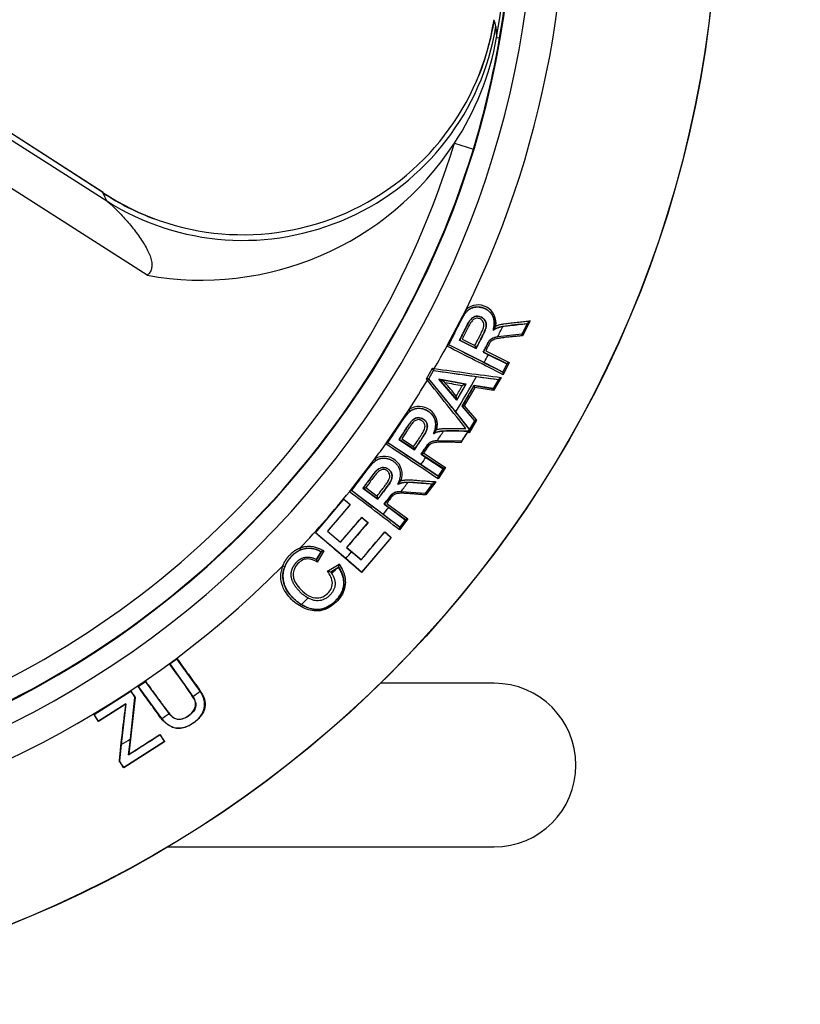
# Paper-space layout 'Sheet1' of a CAD drawing. Units: millimetres. Extents: x 0 to 210, y -3 to 297.
# Drawn here: x 169 to 177, y 114 to 124 of the extents above; entities that cross this region are included whole.
import ezdxf
from ezdxf import colors
from ezdxf.entities.mleader import LeaderData, LeaderLine
from ezdxf.enums import TextEntityAlignment as Align
from ezdxf.math import Vec2, Vec3

# ---------------------------------------------------------------- set-up
doc = ezdxf.new("R2010")
doc.units = ezdxf.units.MM
doc.layers.add('A900N0BT00', color=7, linetype='Continuous')
doc.layers.add('Default', color=7, linetype='Continuous')
doc.styles.add('SEACAD_Arial', font='arial.ttf')
doc.styles.add('SEACAD_Solid_Edge_ANSI1_Symbols', font='semeca1.ttf')
doc.dimstyles.new('ISO-InstDr', dxfattribs={"dimtxt": 1.6, "dimasz": 2.24, "dimexe": 0.8, "dimexo": 0.8, "dimgap": 0.4, "dimtad": 1, "dimdec": 0, "dimlfac": 10, "dimzin": 0, "dimdsep": 46, "dimtxsty": 'SEACAD_Arial', "dimblk1": '_SE_FILLED', "dimblk2": '_SE_FILLED', "dimsah": 1, "dimcen": 0.8, "dimadec": 0, "dimazin": 0, "dimtfac": 0.5, "dimtofl": 0, "dimtmove": 0, "dimatfit": 3, "dimfxl": 1, "dimtzin": 0, "dimarcsym": 0})

# ---------------------------------------------------------------- blocks, each defined once
blk = doc.blocks.new('SE7')
at = {"layer": 'A900N0BT00', "color": 7, "linetype": 'Continuous'}
for p, q in [((173.8997, 123.468), (173.9059, 123.361)), ((173.9059, 123.361), (173.9351, 123.3559)), ((168.8074, 122.583), (170.0938, 121.7611)), ((170.0578, 121.8429), (168.8675, 122.6116)), ((170.0566, 121.8434), (168.8709, 122.6091)), ((173.4927, 122.326), (173.6791, 122.2691)), ((170.4892, 121.0351), (168.5848, 122.2521)), ((173.4195, 120.3412), (173.6065, 120.7016)), ((173.6203, 120.6871), (173.6065, 120.7016)), ((174.1545, 120.4585), (174.2087, 120.566)), ((174.2335, 120.5891), (174.1604, 120.4437)), ((174.2063, 120.5618), (174.2038, 120.5601)), ((173.9168, 120.4345), (174.1537, 120.4606)), ((174.1537, 120.4606), (174.1547, 120.459)), ((174.1547, 120.459), (174.1545, 120.4585)), ((173.4368, 120.3549), (173.4366, 120.3545)), ((173.4375, 120.3551), (173.4368, 120.3549)), ((173.784, 120.1807), (173.4375, 120.3551)), ((173.5437, 120.3997), (173.543, 120.3994)), ((173.543, 120.3994), (173.7056, 120.3176)), ((173.7049, 120.319), (173.5437, 120.3997)), ((173.5694, 120.4092), (173.6935, 120.3471)), ((173.8342, 120.3923), (173.7767, 120.2839)), ((173.7052, 120.3188), (173.7049, 120.319)), ((173.7056, 120.3176), (173.7052, 120.3188)), ((173.7763, 120.2834), (173.7747, 120.2828)), ((173.7747, 120.2828), (173.8252, 120.2574)), ((174.0083, 120.1683), (173.7763, 120.2834)), ((173.7991, 120.2945), (174.0281, 120.181)), ((173.8252, 120.2574), (174.0062, 120.1676)), ((173.9661, 120.0878), (173.784, 120.1807)), ((173.9661, 120.084), (174.0093, 120.1699)), ((174.0062, 120.1676), (173.9661, 120.0878)), ((174.0281, 120.181), (173.9685, 120.0626)), ((174.0062, 120.1676), (174.0083, 120.1683)), ((174.0093, 120.1699), (174.0083, 120.1683)), ((173.219, 120.0213), (173.2791, 120.1249)), ((173.2432, 120.0231), (173.2897, 120.1032)), ((173.2439, 120.0232), (173.2899, 120.1026)), ((173.2791, 120.1249), (173.2963, 120.1224)), ((173.2897, 120.1032), (173.2791, 120.1249)), ((173.2899, 120.1026), (173.2897, 120.1032)), ((173.2897, 120.1032), (173.2935, 120.1026)), ((173.2899, 120.1026), (173.7083, 120.0434)), ((173.2935, 120.1026), (173.2963, 120.1224)), ((173.9661, 120.0878), (173.9668, 120.0857)), ((173.9668, 120.0857), (173.9661, 120.084)), ((173.2432, 120.0231), (173.219, 120.0213)), ((173.2292, 120.0087), (173.219, 120.0213)), ((173.2292, 120.0087), (173.2447, 120.0213)), ((173.2439, 120.0232), (173.2432, 120.0231)), ((173.2447, 120.0213), (173.2432, 120.0231)), ((173.5056, 119.6995), (173.2439, 120.0232)), ((173.5177, 119.8133), (173.3399, 120.0186)), ((173.3399, 120.0186), (173.6088, 119.9705)), ((173.3399, 120.0186), (173.3418, 120.0176)), ((173.6059, 119.9697), (173.3418, 120.0176)), ((173.3418, 120.0176), (173.5169, 119.8163)), ((173.5177, 119.8133), (173.6088, 119.9705)), ((173.5696, 119.7538), (173.6869, 119.9561)), ((173.607, 119.9696), (173.6059, 119.9697)), ((173.6088, 119.9705), (173.607, 119.9696)), ((173.6863, 119.9582), (173.6871, 119.9565)), ((173.8726, 119.9266), (173.6863, 119.9582)), ((173.6871, 119.9565), (173.8734, 119.9249)), ((173.7083, 120.0434), (173.9234, 120.0142)), ((173.9234, 120.0142), (173.8726, 119.9266)), ((173.9511, 120.0351), (173.8767, 119.9068)), ((173.9234, 120.0142), (173.9258, 120.0153)), ((173.6925, 119.9374), (173.5888, 119.7586)), ((173.8767, 119.9068), (173.6925, 119.9374)), ((173.8726, 119.9266), (173.8734, 119.9249)), ((173.8734, 119.9249), (173.873, 119.9241)), ((173.5169, 119.8163), (173.5175, 119.8153)), ((173.5175, 119.8153), (173.5177, 119.8133)), ((172.8216, 119.3858), (173.0499, 119.7215)), ((173.0619, 119.7056), (173.0499, 119.7215)), ((173.642, 119.5291), (173.5056, 119.6995)), ((173.5675, 119.7533), (173.5693, 119.7534)), ((173.5675, 119.7533), (173.6895, 119.6109)), ((173.6914, 119.6111), (173.5693, 119.7534)), ((173.5888, 119.7586), (173.7089, 119.6176)), ((173.7089, 119.6176), (173.638, 119.4953)), ((173.6895, 119.6109), (173.642, 119.5291)), ((173.6895, 119.6109), (173.6914, 119.6111)), ((173.692, 119.6119), (173.6914, 119.6111)), ((173.626, 119.5099), (173.6287, 119.5113)), ((173.638, 119.4953), (173.6275, 119.5086)), ((173.642, 119.5291), (173.6422, 119.5265)), ((172.8403, 119.3974), (172.8401, 119.3971)), ((172.8411, 119.3975), (172.8404, 119.3974)), ((173.1645, 119.1833), (172.8411, 119.3975)), ((172.9516, 119.4289), (172.9508, 119.4287)), ((172.9508, 119.4287), (173.1026, 119.3282)), ((173.1021, 119.3296), (172.9516, 119.4289)), ((172.9783, 119.4353), (173.0941, 119.3589)), ((173.2393, 119.3872), (173.1692, 119.2863)), ((173.3221, 119.4177), (173.2702, 119.4073)), ((173.3264, 119.4195), (173.5647, 119.4174)), ((173.5647, 119.4174), (173.5656, 119.4158)), ((173.1024, 119.3294), (173.1021, 119.3296)), ((173.1026, 119.3282), (173.1024, 119.3294)), ((173.1688, 119.2858), (173.1671, 119.2855)), ((173.1671, 119.2855), (173.2142, 119.2543)), ((173.3855, 119.144), (173.1688, 119.2858)), ((173.1927, 119.2942), (173.4067, 119.1543)), ((172.467, 118.9188), (172.7156, 119.2398)), ((172.7266, 119.2231), (172.7156, 119.2398)), ((173.3342, 119.0694), (173.1645, 119.1833)), ((173.2142, 119.2543), (173.3834, 119.1436)), ((173.4067, 119.1543), (173.3337, 119.0441)), ((173.3338, 119.0657), (173.3867, 119.1456)), ((173.3834, 119.1436), (173.3342, 119.0694)), ((173.3834, 119.1436), (173.3855, 119.144)), ((173.3867, 119.1456), (173.3855, 119.144)), ((173.2111, 118.9023), (173.2834, 118.998)), ((173.3119, 119.0162), (173.2142, 118.8868)), ((173.2803, 118.9943), (173.2775, 118.993)), ((173.3347, 119.0673), (173.3338, 119.0657)), ((173.3342, 119.0694), (173.3347, 119.0673)), ((172.4864, 118.9292), (172.4862, 118.9289)), ((172.4872, 118.9293), (172.4864, 118.9292)), ((172.7968, 118.6955), (172.4872, 118.9293)), ((172.5994, 118.9538), (172.5986, 118.9537)), ((172.5986, 118.9537), (172.7439, 118.844)), ((172.7435, 118.8454), (172.5994, 118.9538)), ((172.6264, 118.9585), (172.7373, 118.8752)), ((172.8839, 118.8945), (172.8078, 118.7981)), ((172.9159, 118.9127), (172.8839, 118.8945)), ((172.9729, 118.9213), (173.2106, 118.9045)), ((173.2106, 118.9045), (173.2114, 118.9028)), ((173.2114, 118.9028), (173.2111, 118.9023)), ((172.1335, 118.5174), (172.4131, 118.8452)), ((172.1347, 118.5175), (172.4132, 118.844)), ((172.4132, 118.844), (172.4131, 118.8452)), ((172.4132, 118.844), (172.4729, 118.793)), ((172.7438, 118.8452), (172.7435, 118.8454)), ((172.7439, 118.844), (172.7438, 118.8452)), ((172.8073, 118.7976), (172.8057, 118.7974)), ((172.8057, 118.7974), (172.8508, 118.7633)), ((173.0149, 118.6427), (172.8073, 118.7976)), ((172.8317, 118.8044), (173.0367, 118.6517)), ((172.4729, 118.793), (172.2509, 118.5327)), ((172.4729, 118.793), (172.4742, 118.7931)), ((172.8508, 118.7633), (173.0127, 118.6424)), ((172.3788, 118.4236), (172.5868, 118.6675)), ((172.6468, 118.6163), (172.4389, 118.3724)), ((172.5868, 118.6675), (172.5867, 118.6692)), ((172.5868, 118.6675), (172.6468, 118.6163)), ((172.6468, 118.6163), (172.649, 118.6164)), ((172.9591, 118.5714), (172.7968, 118.6955)), ((173.0367, 118.6517), (172.957, 118.5462)), ((172.9585, 118.5678), (173.0162, 118.6442)), ((173.0127, 118.6424), (172.9591, 118.5714)), ((173.0127, 118.6424), (173.0149, 118.6427)), ((173.0162, 118.6442), (173.0149, 118.6427)), ((172.1347, 118.5175), (172.1335, 118.5174)), ((172.4304, 118.2653), (172.1347, 118.5175)), ((172.2509, 118.5327), (172.2522, 118.5328)), ((172.2509, 118.5327), (172.3788, 118.4236)), ((172.2522, 118.5328), (172.3787, 118.4254)), ((172.8122, 118.5228), (172.812, 118.5254)), ((172.9594, 118.5693), (172.9585, 118.5678)), ((172.9591, 118.5714), (172.9594, 118.5693)), ((172.3788, 118.4236), (172.3787, 118.4254)), ((172.8736, 118.4711), (172.5846, 118.1322)), ((172.8763, 118.4713), (172.5848, 118.1295)), ((172.8736, 118.4711), (172.8763, 118.4713)), ((171.9929, 118.3502), (171.9858, 118.3688)), ((172.1898, 118.3312), (172.1454, 118.2559)), ((172.1458, 118.2551), (172.1909, 118.3316)), ((172.2169, 118.3412), (172.1514, 118.2308)), ((172.1908, 118.3315), (172.1898, 118.3312)), ((172.1909, 118.3317), (172.1908, 118.3315)), ((172.4389, 118.3724), (172.441, 118.3726)), ((172.4389, 118.3724), (172.4884, 118.3302)), ((172.441, 118.3726), (172.5809, 118.2545)), ((172.1454, 118.2559), (172.1457, 118.2549)), ((172.5846, 118.1322), (172.4304, 118.2653)), ((172.5811, 118.2519), (172.5809, 118.2545)), ((171.815, 118.1927), (171.8337, 118.1855)), ((172.2528, 118.1411), (172.3648, 118.2115)), ((172.2842, 118.1322), (172.2846, 118.1321)), ((172.2842, 118.1318), (172.286, 118.1315)), ((172.3622, 118.1805), (172.2844, 118.132)), ((172.286, 118.1315), (172.3369, 118.1632)), ((172.286, 118.1315), (172.2947, 118.118)), ((172.3369, 118.1632), (172.3617, 118.1786)), ((172.3617, 118.1815), (172.3657, 118.1749)), ((172.3617, 118.1786), (172.3622, 118.1805)), ((172.5846, 118.1322), (172.5848, 118.1295)), ((170.7085, 117.2353), (170.7805, 117.2872)), ((170.7098, 117.2351), (170.7803, 117.286)), ((170.7803, 117.286), (170.7805, 117.2872)), ((171.0077, 116.9679), (170.7803, 117.286)), ((170.7098, 117.2351), (170.7085, 117.2353)), ((170.7098, 117.2351), (170.9372, 116.9157)), ((170.401, 117.0134), (170.473, 117.0653)), ((170.4022, 117.0132), (170.4728, 117.0641)), ((170.4728, 117.0641), (170.473, 117.0653)), ((170.7027, 116.7488), (170.4728, 117.0641)), ((169.97, 116.7401), (170.3296, 116.9697)), ((169.9712, 116.7398), (170.3294, 116.9685)), ((170.3294, 116.9685), (170.3296, 116.9697)), ((170.3294, 116.9685), (170.3698, 116.9052)), ((170.4022, 117.0132), (170.401, 117.0134)), ((170.4022, 117.0132), (170.6307, 116.6995)), ((173.8819, 117.0456), (172.7715, 117.0456)), ((170.3707, 116.9054), (170.31, 116.3509)), ((170.3251, 116.5008), (170.3698, 116.9052)), ((170.3698, 116.9052), (170.3707, 116.9054)), ((170.2798, 116.8426), (170.0132, 116.6724)), ((170.281, 116.8445), (170.0135, 116.6737)), ((170.281, 116.8445), (170.2357, 116.4455)), ((170.2798, 116.8426), (170.281, 116.8445)), ((169.9712, 116.7398), (169.97, 116.7401)), ((170.0135, 116.6737), (169.9712, 116.7398)), ((170.0135, 116.6737), (170.0132, 116.6724)), ((170.3076, 116.3472), (170.3251, 116.5008)), ((170.6135, 116.5425), (170.6141, 116.545)), ((170.2357, 116.4455), (170.2181, 116.2887)), ((170.6598, 116.4745), (170.2597, 116.219)), ((170.6572, 116.4751), (170.2603, 116.2217)), ((170.6572, 116.4751), (170.6598, 116.4745)), ((170.31, 116.3509), (170.3076, 116.3472)), ((170.2181, 116.2887), (170.2162, 116.2883)), ((170.2603, 116.2217), (170.2597, 116.219)), ((170.6902, 115.4456), (173.8819, 115.4456))]:
    blk.add_line(p, q, dxfattribs=at)
for radius in [10.988, 10.9861]:
    blk.add_circle((165.0819, 124.8946), radius, dxfattribs=at)
for centre, radius, start, end in [((165.0819, 124.8946), 9.1931, 47.997, 42.003), ((165.0819, 124.8946), 8.9933, 45.55669, 44.44331), ((165.0819, 124.8946), 8.9563, 350.14027, 9.85973), ((165.0819, 124.8946), 8.9859, 350.14027, 9.85973), ((165.0819, 124.8946), 9.5, 333.80861, 7.41056), ((171.4266, 123.9146), 2.4834, 236.51768, 351.17262), ((171.4261, 123.9164), 2.4867, 337.70721, 351.13546), ((155.2642, 118.0627), 19.4035, 16.17497, 16.3767), ((171.2171, 123.8346), 2.7303, 326.45736, 350.01033), ((165.1522, 124.8518), 8.9094, 343.14858, 350.33415), ((165.0819, 124.8946), 8.9891, 286.98272, 343.01728), ((165.0819, 124.8946), 8.7942, 289.9553, 343.01728), ((171.0195, 123.9407), 2.9536, 259.65701, 326.86015), ((171.4261, 123.9164), 2.4867, 236.66263, 249.86388), ((173.7225, 120.5667), 0.1779, 351.19401, 130.69909), ((174.0336, 120.4275), 0.1756, 140.37806, 154.81121), ((165.0819, 124.8946), 9.8969, 333.21399, 333.85201), ((174.4677, 117.1619), 3.4084, 94.44172, 98.46621), ((174.1688, 120.5858), 0.0445, 327.40126, 333.65682), ((174.2834, 120.5104), 0.0932, 122.39241, 143.3598), ((173.8052, 120.5473), 0.0835, 322.87529, 325.10542), ((165.0819, 124.8946), 9.5, 329.84528, 331.35951), ((138.0202, 49.9131), 78.824, 62.866954, 63.31442), ((137.1062, 48.1685), 80.8132, 62.862988, 63.284403), ((173.8179, 120.3812), 0.1289, 195.32876, 208.85789), ((173.9248, 120.3114), 0.1214, 95.87277, 138.2111), ((165.0819, 124.8946), 9.8969, 331.55559, 332.05954), ((186.3976, 212.6964), 93.5165, 261.944844, 262.335895), ((184.193, 199.321), 79.9447, 262.166041, 262.63951), ((165.0819, 124.8946), 9.5, 327.00714, 329.04884), ((109.9276, 69.1867), 81.1786, 38.332446, 38.759424), ((102.4034, 62.7111), 91.1205, 38.573548, 38.972634), ((172.9829, 119.2867), 0.8143, 59.22658, 63.8509), ((175.8504, 133.8332), 14.0621, 259.96294, 260.67394), ((170.836, 117.7357), 3.4113, 38.3569, 41.28075), ((165.0819, 124.8946), 9.8969, 328.33696, 330.64798), ((-341.3334, 418.6803), 595.2838, 329.8681247, 329.8797365), ((-2047.7546, 1408.6226), 2568.0876, 329.8772066, 329.8811866), ((173.631, 119.8499), 0.1224, 101.84209, 119.05788), ((173.9045, 120.0316), 0.0268, 322.71577, 330.36679), ((173.9831, 119.9658), 0.0763, 114.75043, 136.47646), ((173.1491, 119.5739), 0.1779, 344.41298, 123.89648), ((173.2515, 119.5234), 0.0525, 315.63014, 319.1759), ((173.4516, 119.3905), 0.1886, 134.05319, 147.54808), ((165.0819, 124.8946), 9.8969, 326.41202, 327.05091), ((173.4779, 115.8411), 3.6718, 87.68813, 91.42001), ((172.7944, 120.0615), 0.9999, 326.43131, 327.28239), ((173.5055, 119.6056), 0.1551, 322.56481, 326.97048), ((173.7117, 119.5025), 0.074, 163.59552, 185.54955), ((173.619, 119.5362), 0.0251, 329.38622, 337.22529), ((165.0819, 124.8946), 9.5, 323.47006, 324.55817), ((129.3259, 53.65), 78.823, 56.0609, 56.508353), ((128.2108, 52.0247), 80.8138, 56.056996, 56.478408), ((173.3004, 119.327), 0.0859, 110.63518, 135.44453), ((173.3019, 119.5735), 0.3073, 325.66728, 329.11629), ((173.2216, 119.378), 0.1289, 188.52212, 202.05261), ((172.8055, 119.0863), 0.1779, 340.87578, 120.35958), ((165.0819, 124.8946), 9.8969, 324.75406, 325.25577), ((173.4169, 119.1038), 0.0515, 101.45318, 125.93752), ((172.8921, 119.0434), 0.0711, 312.24907, 314.85868), ((173.0958, 118.8852), 0.188, 130.56213, 144.0784), ((165.0819, 124.8946), 9.8969, 322.87499, 323.51438), ((172.9133, 115.5031), 3.5089, 84.04103, 87.9452), ((173.2481, 119.0243), 0.0441, 317.02349, 323.30653), ((173.3504, 118.9242), 0.0997, 112.72717, 132.28487), ((165.0819, 124.8946), 9.5, 316.61264, 321.02109), ((124.9986, 55.9917), 78.823, 52.523826, 52.971279), ((123.7854, 54.4383), 80.8138, 52.519922, 52.941334), ((172.865, 118.8862), 0.1282, 184.94481, 198.55577), ((7486.9142, -6119.6989), 9613.5225, 139.53910998, 139.5411491), ((165.0819, 124.8946), 9.8969, 321.21699, 321.7187), ((-2336.0655, 2258.0559), 3297.0155, 319.5367784, 319.5423479), ((2047.7914, -1480.8176), 2464.6193, 139.5369262, 139.5443767), ((120.1868, 57.608), 80.0525, 49.114815, 49.540744), ((-1026.1336, 1140.8503), 1575.6328, 319.5332687, 319.5462162), ((-1110.9753, 1213.2095), 1687.1423, 319.5336532, 319.5457449), ((172.1089, 118.0787), 0.2952, 113.12652, 158.78428), ((172.0724, 118.1351), 0.2293, 58.92521, 110.26952), ((172.257, 118.1917), 0.1548, 105.02797, 115.28832), ((165.0819, 124.8946), 9.8969, 317.94506, 318.44898), ((165.0819, 124.8946), 9.5, 240.91443, 315.13312), ((172.2325, 118.0109), 0.1318, 66.94932, 81.1672), ((172.9124, 118.5287), 0.7429, 212.26072, 212.80246), ((165.0819, 124.8946), 9.8969, 316.78578, 317.14374), ((165.0819, 124.8946), 9.8969, 314.33563, 314.85961), ((165.0819, 124.8946), 9.8969, 306.27296, 306.78027), ((173.8819, 116.2456), 0.8, 0, 90), ((180.0294, 115.4429), 9.8496, 171.82997, 175.07627), ((165.0819, 124.8946), 9.8969, 304.1012, 304.60615), ((165.0819, 124.8946), 9.8969, 301.38215, 301.991), ((-677.3029, 1444.3612), 1575.4552, 302.5483734, 302.5614931), ((173.8819, 116.2456), 0.8, 270, 0)]:
    blk.add_arc(centre, radius, start, end, dxfattribs=at)
for centre, major_axis, ratio, start_param, end_param in [((171.4352, 123.8667), (-2.2811, -1.023), 0.995486, 0.584063, 2.55753), ((-612.5345, 615.7825), (783.0217, -498.8211), 0.052231, 0.079204, 0.080226), ((169.9493, 121.6749), (-0.1085, -0.168), 0.117358, 3.141596, 3.194317), ((174.4866, 120.1623), (11.1145, 22.0832), 0.017453, 1.561569, 1.566076), ((174.2083, 119.6), (18.1488, 31.2841), 0.017452, 1.569474, 1.576023), ((174.1548, 119.6322), (11.22, 19.3406), 0.017452, 1.560954, 1.565829), ((174.1463, 119.6305), (-11.0314, -19.0155), 0.017453, -1.559696, -1.555041), ((173.8595, 119.0812), (13.6524, 20.6091), 0.017452, 1.561553, 1.566044), ((173.4841, 118.5507), (14.8978, 19.7275), 0.017452, 1.561554, 1.566044), ((172.4264, 118.8682), (1.1412, -0.9733), 0.017452, -1.567593, -1.514023), ((172.4127, 118.8515), (1.141, -0.9731), 0.017452, -1.402832, -1.347305), ((172.4354, 118.8789), (1.1408, -0.973), 0.017452, -1.21957, -1.159169), ((172.4354, 118.8789), (1.217, -1.0379), 0.017452, -1.241183, -1.187608), ((172.204, 118.6083), (1.2174, -1.0383), 0.017452, -1.320183, -1.241009), ((170.3491, 116.9879), (0.8071, -1.2642), 0.017452, -1.567548, -1.516639), ((169.944, 116.7322), (0.8075, -1.2648), 0.017452, 1.512365, 1.565913), ((170.1954, 116.8851), (-24.8144, -15.8422), 0.017452, 1.564175, 1.576504), ((170.3572, 116.9931), (0.8607, -1.3481), 0.017452, -1.241185, -1.18761), ((170.3572, 116.9931), (0.8068, -1.2638), 0.017452, -1.219573, -1.159172), ((169.915, 116.7145), (0.807, -1.2641), 0.017452, 1.156944, 1.215779), ((169.915, 116.7145), (0.8609, -1.3485), 0.017452, 1.185567, 1.238462)]:
    blk.add_ellipse(centre, major_axis=major_axis, ratio=ratio, start_param=start_param, end_param=end_param, dxfattribs=at)
for points, degree, knots in [([(170.0938, 121.7611), (170.1091, 121.7497), (170.1395, 121.7234), (170.1913, 121.6731), (170.2494, 121.6131), (170.3269, 121.5261), (170.4183, 121.4082), (170.479, 121.3111), (170.5137, 121.236), (170.5303, 121.184), (170.537, 121.1368), (170.5326, 121.0949), (170.5167, 121.0604), (170.4991, 121.0425), (170.4892, 121.0351)], 3, [0, 0, 0, 0, 0.12575, 0.188625, 0.2515, 0.37725, 0.503, 0.628751, 0.691626, 0.754501, 0.817376, 0.880251, 0.943126, 1, 1, 1, 1]), ([(173.8718, 120.4969), (173.9077, 120.6172), (173.8299, 120.6834), (173.7901, 120.7173), (173.7376, 120.7231), (173.6829, 120.7291), (173.6398, 120.702), (173.6089, 120.6825), (173.575, 120.6255), (173.563, 120.6054), (173.5285, 120.5358), (173.4787, 120.4355), (173.4375, 120.3551)], 2, [0, 0, 0, 0.25, 0.25, 0.375, 0.375, 0.5, 0.5, 0.625, 0.625, 0.75, 0.75, 1, 1, 1]), ([(173.6203, 120.6871), (173.6506, 120.7161), (173.7176, 120.7347), (173.8067, 120.7065), (173.8567, 120.6623), (173.8896, 120.594), (173.8846, 120.538), (173.8747, 120.5023)], 3, [0, 0, 0, 0, 0.293415, 0.461081, 0.628747, 0.754496, 1, 1, 1, 1]), ([(173.4365, 120.3546), (173.4509, 120.3836), (173.4656, 120.4123), (173.4948, 120.4699), (173.5094, 120.4988), (173.538, 120.557), (173.5522, 120.5862), (173.5751, 120.6273), (173.5831, 120.6406), (173.5947, 120.6573), (173.5978, 120.6614), (173.6009, 120.6654)], 3, [0, 0, 0, 0, 0.25, 0.25, 0.5, 0.5, 0.75, 0.75, 0.875, 0.875, 0.9171715, 0.9171715, 0.9171715, 0.9171715]), ([(173.543, 120.3994), (173.6192, 120.5511), (173.6207, 120.5539), (173.6802, 120.666), (173.7572, 120.6248), (173.7998, 120.602), (173.8046, 120.5557), (173.8077, 120.5266), (173.7831, 120.4722), (173.7813, 120.4682), (173.7056, 120.3176)], 2, [0, 0, 0, 0.25, 0.25, 0.5, 0.5, 0.625, 0.625, 0.75, 0.75, 1, 1, 1]), ([(173.7052, 120.3188), (173.7166, 120.3413), (173.7338, 120.3759), (173.7572, 120.4215), (173.775, 120.4571), (173.7927, 120.4946), (173.8076, 120.537), (173.7988, 120.5924), (173.7596, 120.628), (173.7061, 120.64), (173.6567, 120.6123), (173.632, 120.5751), (173.6135, 120.5387), (173.5955, 120.503), (173.5723, 120.4569), (173.5551, 120.4223), (173.5438, 120.3997)], 3, [0, 0, 0, 0, 0.120501, 0.183751, 0.247001, 0.310251, 0.373501, 0.436751, 0.5, 0.56325, 0.6265, 0.68975, 0.753, 0.81625, 0.8795, 1, 1, 1, 1]), ([(173.6935, 120.3471), (173.7045, 120.3689), (173.7209, 120.4018), (173.7433, 120.4453), (173.7598, 120.4783), (173.7719, 120.5055), (173.7792, 120.5289), (173.7823, 120.5469), (173.7799, 120.5659), (173.7735, 120.5832), (173.7617, 120.5977), (173.7462, 120.6081), (173.7288, 120.614), (173.7098, 120.6159), (173.6921, 120.6103), (173.6768, 120.6009), (173.6641, 120.5882), (173.6554, 120.5758), (173.6485, 120.5649), (173.6427, 120.5541), (173.6289, 120.5285), (173.6046, 120.4792), (173.5826, 120.4354), (173.5694, 120.4092)], 3, [0, 0, 0, 0, 0.124748, 0.187819, 0.249935, 0.31301, 0.339708, 0.374969, 0.405459, 0.437066, 0.468281, 0.499815, 0.531754, 0.562125, 0.595937, 0.624587, 0.65325, 0.687095, 0.701763, 0.719148, 0.749686, 0.850134, 1, 1, 1, 1]), ([(173.8737, 120.4995), (173.8851, 120.5072), (173.8966, 120.5134), (173.9213, 120.5237), (173.9348, 120.5277), (173.9628, 120.5342), (173.9772, 120.5367), (174.0057, 120.5408), (174.0199, 120.5424), (174.0911, 120.5499), (174.1495, 120.5557), (174.2063, 120.5618)], 3, [0, 0, 0, 0, 0.125, 0.125, 0.25, 0.25, 0.375, 0.375, 0.5, 0.5, 1, 1, 1, 1]), ([(173.8983, 120.5395), (173.9032, 120.5413), (173.9131, 120.545), (173.9286, 120.5497), (173.9451, 120.554), (173.9625, 120.5577), (173.9841, 120.5616), (174.0157, 120.5654), (174.0635, 120.5703), (174.121, 120.5764), (174.1799, 120.583), (174.2164, 120.5871), (174.2335, 120.5891)], 3, [0, 0, 0, 0, 0.044471, 0.091142, 0.140127, 0.191522, 0.245414, 0.331232, 0.469761, 0.667236, 0.84401, 1, 1, 1, 1]), ([(173.7747, 120.2828), (173.822, 120.3768), (173.8248, 120.3809), (173.8419, 120.406), (173.864, 120.4185), (173.8796, 120.4272), (173.9168, 120.4345)], 2, [0, 0, 0, 0.5, 0.5, 0.75, 0.75, 1, 1, 1]), ([(174.1604, 120.4437), (174.1462, 120.4424), (174.1188, 120.4397), (174.0789, 120.4358), (174.0367, 120.4317), (173.995, 120.4273), (173.9538, 120.4224), (173.9198, 120.4169), (173.8911, 120.4099), (173.8689, 120.4013), (173.8542, 120.392), (173.8459, 120.3822), (173.8397, 120.3727), (173.8327, 120.3604), (173.8229, 120.3421), (173.8121, 120.3197), (173.8032, 120.3025), (173.7991, 120.2945)], 3, [0, 0, 0, 0, 0.104533, 0.201342, 0.290449, 0.409927, 0.500696, 0.585505, 0.652221, 0.707628, 0.750918, 0.77051, 0.795456, 0.828938, 0.867504, 0.937805, 1, 1, 1, 1]), ([(174.1604, 120.4437), (174.1597, 120.4449), (174.1585, 120.4471), (174.157, 120.4503), (174.1554, 120.4536), (174.1543, 120.4567), (174.1545, 120.4579), (174.1545, 120.4585)], 3, [0, 0, 0, 0, 0.164673, 0.335636, 0.509797, 0.762348, 1, 1, 1, 1]), ([(173.4365, 120.3546), (173.4348, 120.3544), (173.4323, 120.3529), (173.4262, 120.3476), (173.4227, 120.3441), (173.4195, 120.3412)], 3, [0, 0, 0, 0, 0.5, 0.5, 1, 1, 1, 1]), ([(174.0281, 120.181), (174.0267, 120.1804), (174.0238, 120.1793), (174.0198, 120.1775), (174.0155, 120.1751), (174.0114, 120.1724), (174.01, 120.1707), (174.0093, 120.1699)], 3, [0, 0, 0, 0, 0.165438, 0.33419, 0.505006, 0.763201, 1, 1, 1, 1]), ([(173.9661, 120.084), (173.9659, 120.0836), (173.9656, 120.0826), (173.9655, 120.0804), (173.9657, 120.0769), (173.9665, 120.0711), (173.9677, 120.0658), (173.9685, 120.0626)], 3, [0, 0, 0, 0, 0.117239, 0.251673, 0.403412, 0.642867, 1, 1, 1, 1]), ([(173.6925, 119.9374), (173.692, 119.9384), (173.6909, 119.9404), (173.6897, 119.9434), (173.6886, 119.9463), (173.688, 119.9494), (173.6873, 119.9523), (173.6866, 119.9548), (173.6868, 119.9557), (173.6869, 119.9561)], 3, [0, 0, 0, 0, 0.119294, 0.243455, 0.372298, 0.505046, 0.651323, 0.817019, 1, 1, 1, 1]), ([(173.8767, 119.9068), (173.8763, 119.908), (173.8753, 119.9106), (173.8743, 119.9142), (173.873, 119.9181), (173.8727, 119.9212), (173.8727, 119.9232), (173.8729, 119.9238), (173.873, 119.9241)], 3, [0, 0, 0, 0, 0.16129, 0.329884, 0.50327, 0.77214, 0.897577, 1, 1, 1, 1]), ([(173.5169, 119.8163), (173.5167, 119.8166), (173.5162, 119.8174), (173.5153, 119.8197), (173.5145, 119.8228), (173.5137, 119.8271), (173.513, 119.8323), (173.5125, 119.8384), (173.5119, 119.8453), (173.5113, 119.8501), (173.511, 119.8526)], 3, [0, 0, 0, 0, 0.069708, 0.153329, 0.253069, 0.369768, 0.503405, 0.65345, 0.819185, 1, 1, 1, 1]), ([(172.84, 119.3971), (172.8577, 119.4243), (172.8757, 119.451), (172.9116, 119.5047), (172.9294, 119.5317), (172.9647, 119.5861), (172.9823, 119.6134), (173.01, 119.6515), (173.0195, 119.6637), (173.033, 119.6789), (173.0365, 119.6826), (173.04, 119.6862)], 3, [0, 0, 0, 0, 0.25, 0.25, 0.5, 0.5, 0.75, 0.75, 0.875, 0.875, 0.9169605, 0.9169605, 0.9169605, 0.9169605]), ([(173.2891, 119.4867), (173.3388, 119.6013), (173.2705, 119.6761), (173.2355, 119.7145), (173.1842, 119.727), (173.1306, 119.74), (173.0848, 119.7188), (173.0512, 119.7033), (173.0105, 119.6508), (172.9959, 119.6321), (172.9533, 119.5669), (172.8917, 119.4727), (172.8411, 119.3975)], 2, [0, 0, 0, 0.25, 0.25, 0.375, 0.375, 0.5, 0.5, 0.625, 0.625, 0.75, 0.75, 1, 1, 1]), ([(173.2141, 119.7173), (173.2254, 119.7122), (173.2573, 119.6938), (173.2938, 119.6528), (173.3183, 119.5811), (173.3066, 119.526), (173.2925, 119.4917)], 3, [0.3754355, 0.3754355, 0.3754355, 0.3754355, 0.4611548, 0.6288475, 0.7546169, 1, 1, 1, 1]), ([(173.5888, 119.7586), (173.5873, 119.7584), (173.5843, 119.758), (173.5801, 119.7571), (173.5755, 119.7563), (173.5713, 119.7552), (173.5701, 119.7543), (173.5696, 119.7538)], 3, [0, 0, 0, 0, 0.160726, 0.329211, 0.502365, 0.757321, 1, 1, 1, 1]), ([(172.9508, 119.4287), (173.0444, 119.57), (173.0463, 119.5728), (173.08, 119.6213), (173.1066, 119.6341), (173.1485, 119.6541), (173.1902, 119.6271), (173.2631, 119.58), (173.1979, 119.4725), (173.1958, 119.4689), (173.1026, 119.3282)], 2, [0, 0, 0, 0.25, 0.25, 0.375, 0.375, 0.5, 0.5, 0.75, 0.75, 1, 1, 1]), ([(173.1024, 119.3294), (173.1164, 119.3506), (173.1378, 119.3831), (173.1666, 119.4258), (173.1886, 119.4593), (173.2107, 119.4946), (173.2303, 119.5354), (173.2275, 119.592), (173.1915, 119.6307), (173.1397, 119.6486), (173.0878, 119.6259), (173.0593, 119.5916), (173.037, 119.558), (173.015, 119.5249), (172.9866, 119.482), (172.9655, 119.4499), (172.9517, 119.4289)], 3, [0, 0, 0, 0, 0.120501, 0.183751, 0.247001, 0.310251, 0.373501, 0.436751, 0.5, 0.56325, 0.6265, 0.68975, 0.753, 0.81625, 0.8795, 1, 1, 1, 1]), ([(173.0941, 119.3589), (173.1077, 119.3794), (173.128, 119.4104), (173.1555, 119.4512), (173.1729, 119.4776), (173.187, 119.5001), (173.1957, 119.5179), (173.2025, 119.5342), (173.2063, 119.5514), (173.2063, 119.5703), (173.1994, 119.5884), (173.1887, 119.6019), (173.1758, 119.6128), (173.1598, 119.6205), (173.1409, 119.6243), (173.1227, 119.6205), (173.1067, 119.6124), (173.0928, 119.6012), (173.0828, 119.5899), (173.0747, 119.5799), (173.0678, 119.5698), (173.0509, 119.5458), (173.021, 119.5), (172.9941, 119.4593), (172.9783, 119.4353)], 3, [0, 0, 0, 0, 0.12538, 0.188987, 0.251197, 0.286827, 0.324287, 0.352477, 0.376615, 0.413877, 0.44739, 0.474006, 0.501546, 0.533516, 0.564069, 0.59853, 0.626444, 0.655099, 0.688988, 0.703521, 0.720709, 0.751199, 0.853286, 1, 1, 1, 1]), ([(173.7089, 119.6176), (173.7076, 119.6173), (173.7049, 119.6169), (173.7012, 119.6162), (173.6972, 119.6149), (173.6943, 119.6138), (173.6926, 119.6127), (173.6922, 119.6121), (173.692, 119.6119)], 3, [0, 0, 0, 0, 0.164311, 0.332598, 0.50315, 0.769867, 0.895596, 1, 1, 1, 1]), ([(173.2913, 119.4891), (173.3147, 119.5021), (173.3418, 119.5087), (173.398, 119.5148), (173.4268, 119.5143), (173.5134, 119.5126), (173.5717, 119.512), (173.6287, 119.5113)], 3, [0, 0, 0, 0, 0.25, 0.25, 0.5, 0.5, 1, 1, 1, 1]), ([(173.3205, 119.5261), (173.324, 119.527), (173.3312, 119.5289), (173.3425, 119.5311), (173.3561, 119.5334), (173.3729, 119.5353), (173.3949, 119.537), (173.4259, 119.5372), (173.4784, 119.5365), (173.532, 119.5359), (173.579, 119.5357), (173.5978, 119.5356), (173.6062, 119.5356)], 3, [0, 0, 0, 0, 0.03715, 0.076334, 0.117621, 0.17895, 0.250135, 0.346021, 0.50049, 0.798958, 0.910686, 1, 1, 1, 1]), ([(172.84, 119.3971), (172.8383, 119.3972), (172.8356, 119.3959), (172.829, 119.3914), (172.8251, 119.3883), (172.8216, 119.3858)], 3, [0, 0, 0, 0, 0.5, 0.5, 1, 1, 1, 1]), ([(173.1671, 119.2855), (173.2252, 119.3732), (173.2287, 119.3772), (173.2488, 119.4002), (173.2722, 119.4099), (173.2895, 119.4172), (173.3264, 119.4195)], 2, [0, 0, 0, 0.5, 0.5, 0.75, 0.75, 1, 1, 1]), ([(173.5556, 119.4002), (173.5426, 119.4004), (173.5175, 119.4009), (173.4807, 119.4016), (173.4395, 119.4022), (173.3977, 119.4027), (173.3561, 119.4027), (173.3229, 119.4015), (173.2949, 119.3976), (173.2724, 119.3913), (173.257, 119.3831), (173.2487, 119.3753), (173.2442, 119.3696), (173.2361, 119.3588), (173.2235, 119.341), (173.2084, 119.3172), (173.1977, 119.3015), (173.1927, 119.2942)], 3, [0, 0, 0, 0, 0.097914, 0.189657, 0.275246, 0.404585, 0.498325, 0.579969, 0.647072, 0.701834, 0.747918, 0.769579, 0.782253, 0.800005, 0.865355, 0.936897, 1, 1, 1, 1]), ([(173.1692, 119.2863), (173.1694, 119.2865), (173.1698, 119.2869), (173.1711, 119.2877), (173.173, 119.2885), (173.1763, 119.2897), (173.1827, 119.2916), (173.189, 119.2932), (173.1927, 119.2942)], 3, [0, 0, 0, 0, 0.08214, 0.176468, 0.283186, 0.40197, 0.642978, 1, 1, 1, 1]), ([(172.4861, 118.929), (172.5054, 118.955), (172.525, 118.9806), (172.5642, 119.0319), (172.5836, 119.0578), (172.6222, 119.1099), (172.6414, 119.136), (172.6714, 119.1723), (172.6816, 119.1839), (172.6961, 119.1983), (172.6998, 119.2018), (172.7035, 119.2052)], 3, [0, 0, 0, 0, 0.25, 0.25, 0.5, 0.5, 0.75, 0.75, 0.875, 0.875, 0.9169605, 0.9169605, 0.9169605, 0.9169605]), ([(172.9399, 118.9908), (172.9965, 119.1021), (172.9329, 119.1809), (172.9003, 119.2214), (172.8499, 119.237), (172.7972, 119.2532), (172.7502, 119.2349), (172.7157, 119.2215), (172.6718, 119.1716), (172.6562, 119.1538), (172.6096, 119.0914), (172.5423, 119.0012), (172.4872, 118.9293)], 2, [0, 0, 0, 0.25, 0.25, 0.375, 0.375, 0.5, 0.5, 0.625, 0.625, 0.75, 0.75, 1, 1, 1]), ([(172.5986, 118.9537), (172.6507, 119.0227), (172.7028, 119.0917), (172.7787, 119.1921), (172.8499, 119.1373), (172.9187, 119.0845), (172.848, 118.9822), (172.8452, 118.978), (172.7439, 118.844)], 2, [0, 0, 0, 0.25, 0.25, 0.5, 0.5, 0.75, 0.75, 1, 1, 1]), ([(172.7438, 118.8452), (172.7755, 118.8872), (172.8072, 118.9276), (172.8549, 118.9931), (172.8737, 119.0146), (172.8845, 119.0623), (172.8845, 119.081), (172.8737, 119.1133), (172.8521, 119.1406), (172.8185, 119.1543), (172.7842, 119.1552), (172.7667, 119.1491), (172.7247, 119.1239), (172.7099, 119.1003), (172.662, 119.037), (172.6309, 118.9955), (172.5995, 118.9538)], 3, [0, 0, 0, 0, 0.25, 0.25, 0.375, 0.375, 0.4375, 0.4375, 0.5, 0.5625, 0.5625, 0.625, 0.625, 0.75, 0.75, 1, 1, 1, 1]), ([(172.7373, 118.8752), (172.7521, 118.8948), (172.7743, 118.9244), (172.8043, 118.9633), (172.8232, 118.9886), (172.8385, 119.0102), (172.8485, 119.0272), (172.8563, 119.0431), (172.8611, 119.0587), (172.8618, 119.0759), (172.8584, 119.094), (172.8492, 119.1103), (172.8357, 119.1231), (172.8197, 119.1322), (172.8011, 119.1374), (172.7825, 119.1346), (172.7659, 119.1276), (172.7513, 119.1173), (172.7388, 119.105), (172.7265, 119.0907), (172.7064, 119.065), (172.6728, 119.0203), (172.6435, 118.9813), (172.6264, 118.9585)], 3, [0, 0, 0, 0, 0.125183, 0.188601, 0.250805, 0.286089, 0.323452, 0.351432, 0.376033, 0.406551, 0.438229, 0.469455, 0.500956, 0.532716, 0.563254, 0.597884, 0.626064, 0.654761, 0.688686, 0.714989, 0.750952, 0.855062, 1, 1, 1, 1]), ([(172.9422, 118.993), (172.9677, 119.0041), (172.9944, 119.009), (173.0498, 119.0122), (173.0787, 119.0104), (173.1368, 119.0056), (173.1658, 119.0031), (173.2233, 118.9986), (173.2519, 118.9964), (173.2803, 118.9943)], 3, [0, 0, 0, 0, 0.25, 0.25, 0.5, 0.5, 0.75, 0.75, 1, 1, 1, 1]), ([(172.9736, 119.028), (172.9786, 119.029), (172.989, 119.031), (173.005, 119.0329), (173.0219, 119.0342), (173.0398, 119.0348), (173.0616, 119.0348), (173.0931, 119.0327), (173.1438, 119.0284), (173.2046, 119.0235), (173.264, 119.0194), (173.2977, 119.0171), (173.3119, 119.0162)], 3, [0, 0, 0, 0, 0.043992, 0.090419, 0.139409, 0.191073, 0.245506, 0.329045, 0.466597, 0.692963, 0.870827, 1, 1, 1, 1]), ([(173.3338, 119.0657), (173.3336, 119.0653), (173.3332, 119.0644), (173.3328, 119.0622), (173.3326, 119.0587), (173.3327, 119.0528), (173.3333, 119.0474), (173.3337, 119.0441)], 3, [0, 0, 0, 0, 0.117239, 0.251673, 0.403413, 0.642867, 1, 1, 1, 1]), ([(172.4861, 118.929), (172.4843, 118.9291), (172.4816, 118.9281), (172.4747, 118.924), (172.4707, 118.9211), (172.467, 118.9188)], 3, [0, 0, 0, 0, 0.5, 0.5, 1, 1, 1, 1]), ([(172.5995, 118.9538), (172.5996, 118.9539), (172.6, 118.9541), (172.6017, 118.9547), (172.6043, 118.9553), (172.6082, 118.956), (172.6134, 118.9566), (172.6196, 118.9573), (172.6241, 118.9581), (172.6264, 118.9585)], 3, [0, 0, 0, 0, 0.086619, 0.191723, 0.316349, 0.460327, 0.623693, 0.804905, 1, 1, 1, 1]), ([(172.8057, 118.7974), (172.8691, 118.8814), (172.8728, 118.8851), (172.8944, 118.9069), (172.9185, 118.9152), (172.9361, 118.9213), (172.9729, 118.9213)], 2, [0, 0, 0, 0.5, 0.5, 0.75, 0.75, 1, 1, 1]), ([(173.2142, 118.8868), (173.2006, 118.8879), (173.1741, 118.89), (173.1353, 118.8932), (173.0929, 118.8965), (173.0502, 118.8998), (173.0075, 118.9025), (172.9727, 118.9033), (172.9447, 118.902), (172.9254, 118.8982), (172.9119, 118.8945), (172.9014, 118.889), (172.8917, 118.8811), (172.8832, 118.8723), (172.8754, 118.8626), (172.8589, 118.8399), (172.844, 118.8205), (172.8317, 118.8044)], 3, [0, 0, 0, 0, 0.100133, 0.194091, 0.281893, 0.406447, 0.499555, 0.585571, 0.651603, 0.695401, 0.721924, 0.748493, 0.776426, 0.80734, 0.832248, 0.861369, 1, 1, 1, 1]), ([(173.2142, 118.8868), (173.2138, 118.888), (173.2129, 118.8904), (173.212, 118.8938), (173.2111, 118.8974), (173.2105, 118.9006), (173.2109, 118.9018), (173.2111, 118.9023)], 3, [0, 0, 0, 0, 0.165036, 0.336236, 0.510581, 0.763994, 1, 1, 1, 1]), ([(173.0367, 118.6517), (173.0352, 118.6514), (173.0322, 118.6508), (173.0279, 118.6497), (173.0233, 118.6481), (173.0187, 118.6463), (173.017, 118.6448), (173.0162, 118.6442)], 3, [0, 0, 0, 0, 0.165438, 0.334191, 0.505006, 0.763201, 1, 1, 1, 1]), ([(172.9585, 118.5678), (172.9583, 118.5673), (172.9578, 118.5664), (172.9572, 118.5642), (172.9568, 118.5608), (172.9566, 118.5549), (172.9568, 118.5495), (172.957, 118.5462)], 3, [0, 0, 0, 0, 0.117239, 0.251673, 0.403413, 0.642867, 1, 1, 1, 1]), ([(171.815, 118.1927), (171.8381, 118.2521), (171.8829, 118.299), (171.929, 118.3472), (171.9858, 118.3688)], 2, [0, 0, 0, 0.5, 0.5, 1, 1, 1]), ([(172.1898, 118.3312), (172.0792, 118.3893), (171.9777, 118.3431), (171.9322, 118.3224), (171.8908, 118.2767), (171.8526, 118.2347), (171.8335, 118.1836), (171.7938, 118.0775), (171.8475, 117.971), (171.8692, 117.9282), (171.9127, 117.8833), (171.9508, 117.8439), (171.9984, 117.8158)], 2, [0, 0, 0, 0.25, 0.25, 0.375, 0.375, 0.5, 0.5, 0.75, 0.75, 0.875, 0.875, 1, 1, 1]), ([(171.9858, 118.3688), (171.9906, 118.3706), (172.0002, 118.3741), (172.0148, 118.3782), (172.0295, 118.3814), (172.0443, 118.3836), (172.0592, 118.3849), (172.0742, 118.3852), (172.0893, 118.3845), (172.1053, 118.3828), (172.1229, 118.3794), (172.1478, 118.3721), (172.1729, 118.3627), (172.1976, 118.351), (172.2102, 118.3446), (172.2169, 118.3412)], 3, [0, 0, 0, 0, 0.063685, 0.12649, 0.188673, 0.250499, 0.312235, 0.374151, 0.436514, 0.499584, 0.574153, 0.658693, 0.822889, 0.906537, 1, 1, 1, 1]), ([(172.0629, 117.8794), (171.9912, 117.9191), (171.9437, 117.9851), (171.8862, 118.065), (171.8993, 118.1353), (171.906, 118.1718), (171.9322, 118.2082), (171.9589, 118.2453), (171.9912, 118.2627), (172.0577, 118.2988), (172.1454, 118.2559)], 2, [0, 0, 0, 0.25, 0.25, 0.5, 0.5, 0.625, 0.625, 0.75, 0.75, 1, 1, 1]), ([(172.1514, 118.2308), (172.1322, 118.2406), (172.0938, 118.26), (172.025, 118.2645), (171.9693, 118.2258), (171.931, 118.1776), (171.9139, 118.1231), (171.9192, 118.0639), (171.9519, 118.0015), (172.0109, 117.9395), (172.082, 117.8879), (172.1691, 117.8722), (172.2398, 117.9065), (172.2885, 117.9596), (172.3054, 118.0253), (172.2885, 118.0881), (172.2647, 118.1235), (172.2528, 118.1411)], 3, [0, 0, 0, 0, 0.062568, 0.124487, 0.186646, 0.248885, 0.299543, 0.346761, 0.416427, 0.498668, 0.595986, 0.672601, 0.748354, 0.812519, 0.874023, 0.936964, 1, 1, 1, 1]), ([(172.1459, 118.255), (172.1457, 118.2549), (172.1456, 118.2546), (172.1456, 118.2531), (172.1459, 118.2507), (172.1467, 118.2473), (172.1481, 118.2427), (172.1498, 118.2372), (172.1509, 118.2329), (172.1514, 118.2308)], 3, [0, 0, 0, 0, 0.086012, 0.191, 0.316017, 0.460697, 0.624548, 0.805672, 1, 1, 1, 1]), ([(172.3648, 118.2115), (172.3786, 118.1894), (172.4062, 118.1452), (172.4362, 118.0467), (172.4174, 117.9363), (172.3519, 117.8512), (172.2915, 117.7966), (172.2192, 117.7603), (172.115, 117.7442), (172.0143, 117.779), (171.9281, 117.8366), (171.8641, 117.9011), (171.8104, 117.9847), (171.786, 118.0927), (171.8053, 118.1592), (171.815, 118.1927)], 3, [0, 0, 0, 0, 0.063198, 0.125942, 0.249403, 0.312177, 0.374985, 0.438355, 0.50023, 0.624619, 0.687832, 0.750044, 0.840117, 0.919442, 1, 1, 1, 1]), ([(172.3657, 118.1749), (172.3917, 118.1322), (172.4096, 118.088), (172.4144, 117.9941), (172.4024, 117.9464), (172.3497, 117.8637), (172.3115, 117.8267), (172.2278, 117.7754), (172.1798, 117.7642), (172.0861, 117.7718), (172.0405, 117.7891), (171.9567, 117.839), (171.9186, 117.8716), (171.8557, 117.949), (171.8313, 117.9936), (171.8114, 118.0888), (171.8157, 118.1392), (171.8337, 118.1855)], 3, [0, 0, 0, 0, 0.125, 0.125, 0.25, 0.25, 0.375, 0.375, 0.5, 0.5, 0.625, 0.625, 0.75, 0.75, 0.875, 0.875, 1, 1, 1, 1]), ([(171.9984, 117.8158), (172.0049, 117.8121), (172.0177, 117.8047), (172.0371, 117.7951), (172.0561, 117.7869), (172.075, 117.7802), (172.0936, 117.775), (172.1119, 117.7711), (172.13, 117.7687), (172.1479, 117.7678), (172.1656, 117.7682), (172.183, 117.7701), (172.2002, 117.7735), (172.2172, 117.7782), (172.2339, 117.7843), (172.2504, 117.7919), (172.2667, 117.8009), (172.2827, 117.8112), (172.2985, 117.8229), (172.3141, 117.8361), (172.3347, 117.8557), (172.3584, 117.882), (172.3817, 117.9161), (172.3986, 117.9512), (172.409, 117.9873), (172.4128, 118.0243), (172.41, 118.062), (172.4005, 118.1006), (172.3846, 118.14), (172.3696, 118.1654), (172.3617, 118.1786)], 3, [0, 0, 0, 0, 0.03133, 0.061449, 0.090435, 0.118381, 0.145388, 0.171569, 0.197047, 0.221956, 0.246441, 0.270651, 0.294742, 0.318873, 0.3432, 0.367875, 0.393044, 0.418845, 0.445404, 0.472837, 0.501247, 0.560644, 0.615913, 0.66822, 0.718944, 0.769604, 0.821733, 0.876742, 0.93584, 1, 1, 1, 1]), ([(172.3648, 118.2115), (172.3644, 118.2101), (172.3637, 118.2071), (172.3627, 118.2026), (172.3618, 118.198), (172.3615, 118.1936), (172.361, 118.1893), (172.3609, 118.1858), (172.3611, 118.1829), (172.3615, 118.182), (172.3618, 118.1816)], 3, [0, 0, 0, 0, 0.124397, 0.253131, 0.38467, 0.517549, 0.632508, 0.786101, 0.895439, 1, 1, 1, 1]), ([(172.2947, 118.118), (172.2978, 118.1127), (172.3038, 118.1025), (172.3113, 118.0869), (172.3174, 118.0715), (172.322, 118.0564), (172.3251, 118.0415), (172.3267, 118.0269), (172.3268, 118.0125), (172.3255, 117.9983), (172.3227, 117.9844), (172.3184, 117.9707), (172.3127, 117.9573), (172.3055, 117.9441), (172.2968, 117.9312), (172.2867, 117.9185), (172.2711, 117.9018), (172.2496, 117.883), (172.2211, 117.8657), (172.1913, 117.855), (172.1603, 117.851), (172.1283, 117.8539), (172.0952, 117.8631), (172.074, 117.8738), (172.0629, 117.8794)], 3, [0, 0, 0, 0, 0.039712, 0.07745, 0.113385, 0.14772, 0.180682, 0.212534, 0.24356, 0.274073, 0.304399, 0.334867, 0.365806, 0.397525, 0.430313, 0.464429, 0.500104, 0.575186, 0.644564, 0.710743, 0.776611, 0.845108, 0.918865, 1, 1, 1, 1]), ([(170.7805, 117.2872), (170.7991, 117.2615), (170.8363, 117.2099), (170.892, 117.133), (170.9467, 117.0563), (171.0045, 116.9794), (171.053, 116.8995), (171.0619, 116.8072), (171.0203, 116.7219), (170.947, 116.6572), (170.8624, 116.609), (170.7705, 116.5996), (170.6867, 116.6369), (170.6358, 116.6871), (170.5979, 116.7407), (170.5567, 116.797), (170.4884, 116.892), (170.4332, 116.9687), (170.401, 117.0134)], 3, [0, 0, 0, 0, 0.062564, 0.125129, 0.187693, 0.250256, 0.319801, 0.377173, 0.43411, 0.502569, 0.567144, 0.622802, 0.68071, 0.750992, 0.767135, 0.814027, 0.891655, 1, 1, 1, 1]), ([(170.473, 117.0653), (170.4958, 117.0337), (170.5362, 116.9778), (170.5888, 116.9051), (170.6258, 116.8542), (170.6643, 116.8011), (170.7017, 116.7525), (170.7518, 116.6988), (170.8246, 116.688), (170.8962, 116.7261), (170.9557, 116.781), (170.9677, 116.8545), (170.9335, 116.9189), (170.8899, 116.9839), (170.8115, 117.0916), (170.7515, 117.1754), (170.7085, 117.2353)], 3, [0, 0, 0, 0, 0.094899, 0.168252, 0.220053, 0.250299, 0.331127, 0.374983, 0.433316, 0.499236, 0.567066, 0.623157, 0.670586, 0.748804, 0.820373, 1, 1, 1, 1]), ([(170.6307, 116.6995), (170.6456, 116.6831), (170.6736, 116.6524), (170.7235, 116.6205), (170.7762, 116.605), (170.8315, 116.607), (170.8882, 116.6259), (170.9516, 116.6642), (171.0141, 116.7192), (171.054, 116.7991), (171.0509, 116.8873), (171.0229, 116.9395), (171.0077, 116.9679)], 3, [0, 0, 0, 0, 0.094925, 0.177693, 0.253212, 0.327858, 0.408202, 0.499554, 0.633713, 0.747698, 0.862846, 1, 1, 1, 1]), ([(170.9372, 116.9157), (170.9467, 116.8974), (170.9633, 116.8654), (170.9675, 116.8115), (170.94, 116.7637), (170.8851, 116.7159), (170.8103, 116.68), (170.7413, 116.7079), (170.7165, 116.7341), (170.7027, 116.7488)], 3, [0, 0, 0, 0, 0.1436, 0.251261, 0.36228, 0.503114, 0.749682, 0.859378, 1, 1, 1, 1])]:
    blk.add_open_spline(points, degree=degree, knots=knots, dxfattribs=at)
for points, degree in [([(173.9659, 120.5332), (173.9086, 120.5223), (173.8718, 120.4969)], 2), ([(173.3869, 119.5118), (173.3307, 119.5084), (173.2891, 119.4867)], 2), ([(173.6275, 119.5086), (173.6035, 119.4725), (173.5795, 119.4363), (173.5556, 119.4002)], 3), ([(173.0391, 119.0097), (172.982, 119.0096), (172.9399, 118.9908)], 2), ([(172.9597, 119.0368), (172.9556, 119.0228), (172.9501, 119.009), (172.9436, 118.9955)], 3)]:
    blk.add_open_spline(points, degree=degree, dxfattribs=at)
blk = doc.blocks.new('DMBLK550')
at = {"layer": 'Default', "linetype": 'Continuous'}
for points in [[(170.9534, 131.3902), (171.4854, 130.8664), (172.7909, 132.7245)], [(158.6784, 118.9229), (157.3729, 117.0648), (159.2105, 118.399)]]:
    blk.add_hatch(color=7, dxfattribs=at).paths.add_polyline_path(points)
at = {"layer": 'Default', "color": 7, "linetype": 'Continuous'}
for p, q in [((172.7909, 132.7245), (174.5393, 134.5003)), ((174.5393, 134.5003), (202.1985, 134.5003)), ((157.3729, 117.0648), (172.7909, 132.7245))]:
    blk.add_line(p, q, dxfattribs=at)
for s, style, p in [('220', 'SEACAD_Arial', (179.4143, 138.4203)), ('O', 'SEACAD_Solid_Edge_ANSI1_Symbols', (175.0993, 137.4603)), ('(', 'SEACAD_Arial', (177.8839, 136.5003)), (')', 'SEACAD_Arial', (185.3969, 136.5003)), ('8.65"', 'SEACAD_Arial', (179.4143, 136.5003)), ('HANDWHEEL DIAMETER', 'SEACAD_Arial', (175.0993, 134.1003))]:
    blk.add_text(s, height=1.6, dxfattribs=dict(at, style=style)).set_placement(p, align=Align.TOP_LEFT)
blk = doc.blocks.new('_SE_FILLED')
at = {"color": 0}
blk.add_line((0, 0), (-1, 0), dxfattribs=at)
blk.add_solid([(0, 0), (-1, -0.1665), (-1, 0.1665), (0, 0)], dxfattribs=at)

psp = doc.layouts.new('Sheet1')

# ---------------------------------------------------------------- block references
at = {"layer": 'Default'}
psp.add_blockref('SE7', (0, 0), dxfattribs=at)

# ---------------------------------------------------------------- dimensions: what is measured, and where the dimension line sits
at = {"layer": 'Default', "color": 7, "linetype": 'Continuous'}
dim = psp.add_diameter_dim_2p(p1=(157.3729, 117.0648), p2=(172.7909, 132.7245), text='\\A1;<>\\XHANDWHEEL DIAMETER', dimstyle='ISO-InstDr', override={"dimtih": 1, "dimtoh": 1, "dimpost": '\\X', "dimtolj": 1}, dxfattribs=at)
dim.commit()
dim.dimension.update_dxf_attribs({"geometry": 'DMBLK550', "text_midpoint": (174.5393, 134.5003), "dimtype": 163})

# ---------------------------------------------------------------- leaders
ml = psp.add_multileader_mtext('Standard', dxfattribs=at)
ml.set_content('{\\pxsm0.9;\\fArial|b0||i0||c0|p34;\\W1.;COVER TUBE SUPPLIED \\PIN 150 (6")INCREMENTS/\\PEND COVER PROVIDED FOR\\PNON-RISING APPLICATION\\P}', color=256)
ml.set_leader_properties()
ml.build(insert=Vec2(0, 0))
ml.multileader.update_dxf_attribs({"dogleg_length": 2.625, "arrow_head_size": 1.75})
ctx = ml.context
ctx.base_point, ctx.char_height, ctx.arrow_head_size, ctx.landing_gap_size = Vec3(169.5226, 147.9974), 1.75, 1.75, 0.6125
notes = []
notes.append((ctx, [(0, (1, 1, 0), (166.8976, 147.9974), (1, 0), 2.625, [(0, [(162.7819, 140.1973)], 0, [])])]))
ctx.mtext.insert = Vec3(170.1351, 148.8873)
for ctx, leaders in notes:
    for number, flags, end, landing, length, lines in leaders:
        leader = LeaderData()
        leader.index, (leader.has_last_leader_line, leader.has_dogleg_vector, leader.attachment_direction) = number, flags
        leader.last_leader_point, leader.dogleg_vector, leader.dogleg_length = Vec3(end), Vec3(landing), length
        for number, points, colour, breaks in lines:
            line = LeaderLine()
            line.index, line.vertices, line.color, line.breaks = number, Vec3.list(points), colors.encode_raw_color(colour), breaks
            leader.lines.append(line)
        ctx.leaders.append(leader)

doc.saveas('drawing.dxf')
